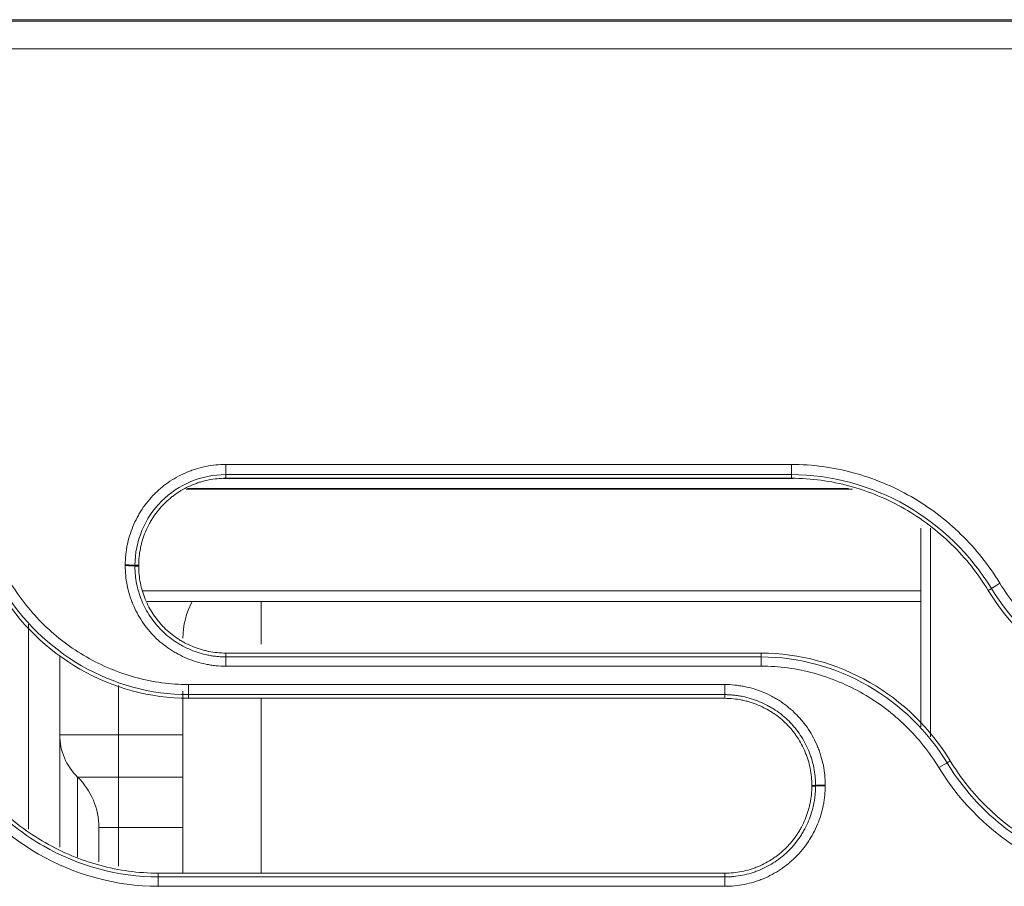
# Model space of a CAD drawing. Units: millimetres. Extents: x 0 to 3750, y 0 to 5000.
# Drawn here: x 1931 to 1981, y 3323 to 3368 of the extents above; entities that cross this region are included whole.
import ezdxf

# ---------------------------------------------------------------- set-up
doc = ezdxf.new("R2010")
doc.units = ezdxf.units.MM
doc.layers.add('Product', color=7, linetype='CONTINUOUS')

msp = doc.modelspace()

# ---------------------------------------------------------------- linework, layer by layer
at = {"layer": 'Product', "linetype": 'Continuous', "lineweight": 13}
for p, q in [((1874.931, 3367.566), (2488.679, 3367.566)), ((1875, 3367.495), (2488.61, 3367.495)), ((2488.61, 3366.076), (1875, 3366.076)), ((1941.455, 3344.313), (1941.455, 3344.832)), ((1970.388, 3344.313), (1970.388, 3344.832)), ((1941.35, 3344.107), (1970.495, 3344.107)), ((1941.455, 3344.125), (1941.455, 3344.313)), ((1970.388, 3344.125), (1970.388, 3344.313)), ((1973.517, 3343.566), (1939.426, 3343.566)), ((1939.438, 3343.573), (1973.48, 3343.573)), ((1973.301, 3343.607), (1939.501, 3343.607)), ((1977.005, 3331.418), (1977.005, 3341.566)), ((1977.505, 3341.566), (1977.505, 3330.913)), ((1937.005, 3339.675), (1936.813, 3339.674)), ((1937.005, 3339.638), (1936.813, 3339.637)), ((1977.006, 3338.366), (1937.222, 3338.366)), ((1980.455, 3338.387), (1980.618, 3338.484)), ((1937.431, 3337.833), (1977.001, 3337.833)), ((1943.271, 3337.834), (1943.271, 3335.643)), ((1931.371, 3326.183), (1931.371, 3336.662)), ((1932.971, 3325.268), (1932.971, 3335.048)), ((1941.455, 3335.188), (1941.455, 3334.993)), ((1941.455, 3334.993), (1941.455, 3334.518)), ((1968.844, 3335.188), (1968.844, 3334.993)), ((1968.844, 3334.993), (1968.844, 3334.518)), ((1935.971, 3331.001), (1935.971, 3333.532)), ((1966.979, 3333.58), (1939.547, 3333.58)), ((1939.547, 3333.58), (1939.547, 3333.063)), ((1966.979, 3333.58), (1966.979, 3333.063)), ((1939.271, 3323.935), (1939.271, 3333.233)), ((1939.547, 3332.875), (1939.547, 3333.063)), ((1966.979, 3333.063), (1939.547, 3333.063)), ((1966.979, 3332.875), (1966.979, 3333.063)), ((1939.547, 3332.875), (1966.979, 3332.875)), ((1943.271, 3332.878), (1943.271, 3323.943)), ((1932.971, 3331.001), (1935.971, 3331.001)), ((1935.971, 3331.001), (1939.272, 3331.001)), ((1935.971, 3328.85), (1935.971, 3331.001)), ((1978.513, 3329.676), (1978.348, 3329.575)), ((1933.88, 3324.753), (1933.88, 3328.85)), ((1933.88, 3328.85), (1935.971, 3328.85)), ((1935.971, 3328.85), (1939.272, 3328.85)), ((1935.971, 3328.85), (1935.971, 3326.268)), ((1971.429, 3328.425), (1971.621, 3328.424)), ((1971.429, 3328.388), (1971.621, 3328.387)), ((1934.971, 3326.268), (1934.971, 3324.522)), ((1935.971, 3326.268), (1934.971, 3326.268)), ((1935.971, 3324.301), (1935.971, 3326.268)), ((1939.272, 3326.268), (1935.971, 3326.268)), ((1938.003, 3323.938), (1938.003, 3323.743)), ((1966.979, 3323.938), (1938.003, 3323.938)), ((1966.979, 3323.938), (1966.979, 3323.743)), ((1938.003, 3323.743), (1966.979, 3323.743)), ((1938.003, 3323.266), (1938.003, 3323.743)), ((1966.979, 3323.266), (1966.979, 3323.743)), ((1938.003, 3323.266), (1966.979, 3323.266))]:
    msp.add_line(p, q, dxfattribs=at)
for centre, radius, start, end in [((1943.271, 3335.945), 4, 151.8384, 180), ((1931.371, 3326.268), 3.6, 0, 45.8156)]:
    msp.add_arc(centre, radius, start, end, dxfattribs=at)
at = {"layer": 'Product', "linetype": 'Continuous', "lineweight": 13, "extrusion": (0, 0, -1)}
msp.add_arc((-1935.971, 3331.001), 3, 314.1844, 0, dxfattribs=at)
at = {"layer": 'Product', "linetype": 'Continuous', "lineweight": 13}
for centre, major_axis, ratio, start_param, end_param in [((1936.317, 3339.671), (0.5, 0), 0.043921, 0.122714, 1.570796), ((1936.317, 3339.635), (0.5, 0), 0.043908, 0.122783, 1.570796), ((1981.043, 3338.74), (-0.427, -0.26), 0.037253, 4.689751, 6.160927), ((1977.925, 3329.315), (-0.427, -0.26), 0.034414, 3.263838, 4.691476), ((1972.117, 3328.422), (0.5, 0), 0.039958, 1.570796, 3.018991), ((1972.117, 3328.385), (0.5, 0), 0.039945, 1.570796, 3.01892)]:
    msp.add_ellipse(centre, major_axis=major_axis, ratio=ratio, start_param=start_param, end_param=end_param, dxfattribs=at)
for points, knots in [([(1941.455, 3344.832), (1941.285, 3344.832), (1941.117, 3344.824), (1940.784, 3344.791), (1940.453, 3344.741), (1940.129, 3344.661), (1939.889, 3344.588), (1939.809, 3344.562), (1939.689, 3344.519), (1939.65, 3344.505), (1939.571, 3344.474), (1939.531, 3344.459), (1939.336, 3344.378), (1939.183, 3344.306), (1938.888, 3344.148), (1938.744, 3344.062), (1938.466, 3343.876), (1938.33, 3343.776), (1938.167, 3343.642), (1938.135, 3343.615), (1938.07, 3343.56), (1938.038, 3343.532), (1937.944, 3343.447), (1937.883, 3343.389), (1937.705, 3343.21), (1937.48, 3342.962), (1937.282, 3342.693), (1937.142, 3342.483), (1937.097, 3342.412), (1937.01, 3342.266), (1936.969, 3342.192), (1936.849, 3341.969), (1936.778, 3341.817), (1936.649, 3341.508), (1936.593, 3341.35), (1936.494, 3341.03), (1936.453, 3340.867), (1936.411, 3340.66), (1936.403, 3340.618), (1936.388, 3340.535), (1936.367, 3340.409), (1936.351, 3340.284), (1936.325, 3340.032), (1936.317, 3339.863), (1936.317, 3339.693)], [0, 0, 0, 0, 0.0625, 0.0625, 0.125, 0.1875, 0.1875, 0.21875, 0.21875, 0.234375, 0.234375, 0.25, 0.25, 0.3125, 0.3125, 0.375, 0.375, 0.4375, 0.4375, 0.453125, 0.453125, 0.46875, 0.46875, 0.5, 0.5, 0.5625, 0.625, 0.625, 0.65625, 0.65625, 0.6875, 0.6875, 0.75, 0.75, 0.8125, 0.8125, 0.875, 0.875, 0.890625, 0.890625, 0.90625, 0.9375, 0.9375, 1, 1, 1, 1]), ([(1970.388, 3344.832), (1970.055, 3344.832), (1969.721, 3344.832), (1968.055, 3344.832), (1966.721, 3344.832), (1960.055, 3344.832), (1954.721, 3344.832), (1946.744, 3344.832), (1944.099, 3344.832), (1941.455, 3344.832)], [0, 0, 0, 0, 0.034562, 0.034562, 0.172812, 0.172812, 0.725808, 0.725808, 1, 1, 1, 1]), ([(1981.043, 3338.762), (1980.484, 3339.683), (1979.82, 3340.513), (1978.293, 3342.001), (1977.426, 3342.656), (1975.582, 3343.713), (1974.578, 3344.131), (1972.52, 3344.688), (1971.467, 3344.832), (1970.388, 3344.832)], [0, 0, 0, 0, 0.25, 0.25, 0.5, 0.5, 0.75, 0.75, 1, 1, 1, 1]), ([(1941.455, 3344.313), (1940.228, 3344.313), (1939.035, 3343.814), (1937.316, 3342.098), (1936.814, 3340.894), (1936.813, 3339.674)], [0, 0, 0, 0, 0.5, 0.5, 1, 1, 1, 1]), ([(1937.005, 3339.675), (1937.005, 3339.822), (1937.012, 3339.968), (1937.042, 3340.258), (1937.064, 3340.402), (1937.101, 3340.581), (1937.108, 3340.617), (1937.125, 3340.689), (1937.133, 3340.724), (1937.16, 3340.831), (1937.18, 3340.901), (1937.244, 3341.109), (1937.343, 3341.382), (1937.466, 3341.644), (1937.569, 3341.837), (1937.605, 3341.901), (1937.661, 3341.995), (1937.68, 3342.026), (1937.719, 3342.088), (1937.739, 3342.119), (1937.84, 3342.271), (1938.013, 3342.505), (1938.207, 3342.72), (1938.412, 3342.925), (1938.52, 3343.023), (1938.661, 3343.139), (1938.69, 3343.162), (1938.748, 3343.207), (1938.777, 3343.229), (1938.865, 3343.294), (1938.925, 3343.336), (1939.106, 3343.457), (1939.355, 3343.606), (1939.682, 3343.761), (1939.887, 3343.84), (1939.991, 3343.877), (1940.025, 3343.889), (1940.095, 3343.912), (1940.13, 3343.923), (1940.305, 3343.976), (1940.586, 3344.046), (1940.873, 3344.089), (1941.162, 3344.118), (1941.308, 3344.125), (1941.455, 3344.125)], [0, 0, 0, 0, 0.0625, 0.0625, 0.125, 0.125, 0.140625, 0.140625, 0.15625, 0.15625, 0.1875, 0.1875, 0.25, 0.3125, 0.3125, 0.34375, 0.34375, 0.359375, 0.359375, 0.375, 0.375, 0.4375, 0.5, 0.5, 0.5625, 0.5625, 0.578125, 0.578125, 0.59375, 0.59375, 0.625, 0.625, 0.6875, 0.75, 0.78125, 0.78125, 0.796875, 0.796875, 0.8125, 0.8125, 0.875, 0.9375, 0.9375, 1, 1, 1, 1]), ([(1980.618, 3338.484), (1979.559, 3340.226), (1978.029, 3341.714), (1974.489, 3343.745), (1972.428, 3344.313), (1970.388, 3344.313)], [0, 0, 0, 0, 0.5, 0.5, 1, 1, 1, 1]), ([(1970.388, 3344.125), (1971.408, 3344.125), (1972.403, 3343.988), (1974.347, 3343.461), (1975.295, 3343.065), (1977.037, 3342.066), (1977.856, 3341.447), (1979.299, 3340.041), (1979.927, 3339.257), (1980.455, 3338.387)], [0, 0, 0, 0, 0.25, 0.25, 0.5, 0.5, 0.75, 0.75, 1, 1, 1, 1]), ([(1936.317, 3339.693), (1936.317, 3339.687), (1936.317, 3339.681), (1936.317, 3339.672), (1936.317, 3339.669), (1936.317, 3339.663), (1936.317, 3339.66), (1936.317, 3339.657)], [0, 0, 0, 0, 0.499973, 0.499973, 0.749986, 0.749986, 1, 1, 1, 1]), ([(1936.317, 3339.657), (1936.317, 3339.487), (1936.325, 3339.319), (1936.358, 3338.986), (1936.407, 3338.656), (1936.488, 3338.332), (1936.56, 3338.092), (1936.586, 3338.012), (1936.629, 3337.893), (1936.643, 3337.853), (1936.674, 3337.774), (1936.689, 3337.735), (1936.77, 3337.539), (1936.842, 3337.387), (1937, 3337.091), (1937.086, 3336.948), (1937.271, 3336.669), (1937.371, 3336.534), (1937.504, 3336.371), (1937.532, 3336.338), (1937.587, 3336.274), (1937.615, 3336.242), (1937.7, 3336.148), (1937.758, 3336.087), (1937.936, 3335.908), (1938.185, 3335.683), (1938.454, 3335.484), (1938.663, 3335.345), (1938.735, 3335.3), (1938.843, 3335.235), (1938.88, 3335.213), (1938.954, 3335.172), (1938.991, 3335.151), (1939.177, 3335.052), (1939.33, 3334.98), (1939.639, 3334.851), (1939.797, 3334.794), (1940.117, 3334.696), (1940.28, 3334.654), (1940.487, 3334.612), (1940.529, 3334.604), (1940.613, 3334.589), (1940.738, 3334.568), (1940.864, 3334.552), (1941.116, 3334.526), (1941.285, 3334.518), (1941.455, 3334.518)], [0, 0, 0, 0, 0.0625, 0.0625, 0.125, 0.1875, 0.1875, 0.21875, 0.21875, 0.234375, 0.234375, 0.25, 0.25, 0.3125, 0.3125, 0.375, 0.375, 0.4375, 0.4375, 0.453125, 0.453125, 0.46875, 0.46875, 0.5, 0.5, 0.5625, 0.625, 0.625, 0.65625, 0.65625, 0.671875, 0.671875, 0.6875, 0.6875, 0.75, 0.75, 0.8125, 0.8125, 0.875, 0.875, 0.890625, 0.890625, 0.90625, 0.9375, 0.9375, 1, 1, 1, 1]), ([(1936.813, 3339.674), (1936.813, 3339.668), (1936.813, 3339.662), (1936.813, 3339.653), (1936.813, 3339.65), (1936.813, 3339.643), (1936.813, 3339.64), (1936.813, 3339.637)], [0, 0, 0, 0, 0.499995, 0.499995, 0.749998, 0.749998, 1, 1, 1, 1]), ([(1936.813, 3339.637), (1936.813, 3339.628), (1936.813, 3339.618), (1936.813, 3339.599), (1936.813, 3339.57), (1936.815, 3339.504), (1936.817, 3339.446), (1936.822, 3339.333), (1936.828, 3339.257), (1936.85, 3339.031), (1936.894, 3338.733), (1936.967, 3338.441), (1937.032, 3338.223), (1937.068, 3338.115), (1937.107, 3338.008), (1937.135, 3337.936), (1937.149, 3337.901), (1937.222, 3337.724), (1937.287, 3337.586), (1937.429, 3337.319), (1937.507, 3337.189), (1937.674, 3336.938), (1937.764, 3336.816), (1937.885, 3336.668), (1937.91, 3336.638), (1937.959, 3336.58), (1937.985, 3336.552), (1938.062, 3336.466), (1938.114, 3336.411), (1938.275, 3336.25), (1938.387, 3336.148), (1938.621, 3335.957), (1938.743, 3335.867), (1938.932, 3335.741), (1939.029, 3335.68), (1939.128, 3335.622), (1939.195, 3335.584), (1939.228, 3335.566), (1939.397, 3335.476), (1939.534, 3335.411), (1939.814, 3335.295), (1939.956, 3335.243), (1940.246, 3335.154), (1940.393, 3335.116), (1940.581, 3335.078), (1940.618, 3335.071), (1940.694, 3335.057), (1940.731, 3335.051), (1940.845, 3335.034), (1940.997, 3335.014), (1941.187, 3335), (1941.321, 3334.995), (1941.388, 3334.993), (1941.417, 3334.993), (1941.436, 3334.993), (1941.445, 3334.993), (1941.455, 3334.993)], [0, 0, 0, 0, 0.003906, 0.003906, 0.007813, 0.015625, 0.03125, 0.03125, 0.0625, 0.0625, 0.125, 0.1875, 0.1875, 0.21875, 0.234375, 0.234375, 0.25, 0.25, 0.3125, 0.3125, 0.375, 0.375, 0.4375, 0.4375, 0.453125, 0.453125, 0.46875, 0.46875, 0.5, 0.5, 0.5625, 0.5625, 0.625, 0.625, 0.65625, 0.671875, 0.671875, 0.6875, 0.6875, 0.75, 0.75, 0.8125, 0.8125, 0.875, 0.875, 0.890625, 0.890625, 0.90625, 0.90625, 0.9375, 0.96875, 0.984375, 0.992188, 0.996094, 0.996094, 1, 1, 1, 1]), ([(1941.455, 3335.188), (1941.308, 3335.188), (1941.162, 3335.196), (1940.871, 3335.226), (1940.727, 3335.248), (1940.512, 3335.292), (1940.44, 3335.308), (1940.298, 3335.344), (1940.228, 3335.364), (1940.019, 3335.428), (1939.746, 3335.527), (1939.484, 3335.651), (1939.291, 3335.753), (1939.227, 3335.789), (1939.133, 3335.846), (1939.102, 3335.865), (1939.04, 3335.904), (1939.009, 3335.924), (1938.857, 3336.025), (1938.623, 3336.197), (1938.408, 3336.392), (1938.203, 3336.597), (1938.106, 3336.705), (1937.99, 3336.846), (1937.967, 3336.875), (1937.922, 3336.933), (1937.9, 3336.962), (1937.835, 3337.05), (1937.793, 3337.11), (1937.672, 3337.291), (1937.523, 3337.54), (1937.399, 3337.802), (1937.315, 3338.004), (1937.289, 3338.072), (1937.252, 3338.175), (1937.24, 3338.21), (1937.217, 3338.28), (1937.206, 3338.315), (1937.154, 3338.489), (1937.083, 3338.771), (1937.041, 3339.057), (1937.012, 3339.346), (1937.005, 3339.492), (1937.005, 3339.638)], [0, 0, 0, 0, 0.0625, 0.0625, 0.125, 0.125, 0.15625, 0.15625, 0.1875, 0.1875, 0.25, 0.3125, 0.3125, 0.34375, 0.34375, 0.359375, 0.359375, 0.375, 0.375, 0.4375, 0.5, 0.5, 0.5625, 0.5625, 0.578125, 0.578125, 0.59375, 0.59375, 0.625, 0.625, 0.6875, 0.75, 0.75, 0.78125, 0.78125, 0.796875, 0.796875, 0.8125, 0.8125, 0.875, 0.9375, 0.9375, 1, 1, 1, 1]), ([(1939.547, 3333.58), (1938.627, 3333.58), (1937.729, 3333.704), (1935.972, 3334.183), (1935.119, 3334.54), (1933.546, 3335.445), (1932.806, 3336.006), (1931.51, 3337.27), (1930.945, 3337.977), (1930.468, 3338.762)], [0, 0, 0, 0, 0.25, 0.25, 0.5, 0.5, 0.75, 0.75, 1, 1, 1, 1]), ([(1990.122, 3333.58), (1989.202, 3333.58), (1988.304, 3333.704), (1986.547, 3334.183), (1985.694, 3334.54), (1984.121, 3335.445), (1983.381, 3336.006), (1982.085, 3337.27), (1981.52, 3337.977), (1981.043, 3338.762)], [0, 0, 0, 0, 0.25, 0.25, 0.5, 0.5, 0.75, 0.75, 1, 1, 1, 1]), ([(1929.88, 3338.387), (1930.894, 3336.718), (1932.325, 3335.333), (1935.675, 3333.411), (1937.592, 3332.875), (1939.547, 3332.875)], [0, 0, 0, 0, 0.5, 0.5, 1, 1, 1, 1]), ([(1939.547, 3333.063), (1937.623, 3333.063), (1935.728, 3333.595), (1932.439, 3335.489), (1931.024, 3336.87), (1930.043, 3338.484)], [0, 0, 0, 0, 0.5, 0.5, 1, 1, 1, 1]), ([(1980.455, 3338.387), (1981.469, 3336.718), (1982.9, 3335.333), (1986.25, 3333.411), (1988.168, 3332.875), (1990.122, 3332.875)], [0, 0, 0, 0, 0.5, 0.5, 1, 1, 1, 1]), ([(1990.122, 3333.063), (1988.199, 3333.063), (1986.303, 3333.595), (1983.014, 3335.489), (1981.599, 3336.87), (1980.618, 3338.484)], [0, 0, 0, 0, 0.5, 0.5, 1, 1, 1, 1]), ([(1978.513, 3329.676), (1977.499, 3331.345), (1976.067, 3332.73), (1972.717, 3334.652), (1970.799, 3335.188), (1968.844, 3335.188)], [0, 0, 0, 0, 0.5, 0.5, 1, 1, 1, 1]), ([(1968.844, 3334.993), (1970.767, 3334.993), (1972.662, 3334.461), (1975.952, 3332.569), (1977.367, 3331.188), (1978.348, 3329.575)], [0, 0, 0, 0, 0.5, 0.5, 1, 1, 1, 1]), ([(1941.455, 3334.518), (1941.788, 3334.518), (1942.122, 3334.518), (1943.788, 3334.518), (1945.122, 3334.518), (1951.788, 3334.518), (1957.122, 3334.518), (1964.585, 3334.518), (1966.715, 3334.518), (1968.844, 3334.518)], [0, 0, 0, 0, 0.03651, 0.03651, 0.182552, 0.182552, 0.766719, 0.766719, 1, 1, 1, 1]), ([(1968.844, 3334.518), (1969.764, 3334.518), (1970.663, 3334.394), (1972.421, 3333.915), (1973.273, 3333.558), (1974.847, 3332.653), (1975.587, 3332.092), (1976.883, 3330.827), (1977.448, 3330.12), (1977.925, 3329.335)], [0, 0, 0, 0, 0.25, 0.25, 0.5, 0.5, 0.75, 0.75, 1, 1, 1, 1]), ([(1972.117, 3328.442), (1972.117, 3328.611), (1972.109, 3328.779), (1972.076, 3329.112), (1972.027, 3329.442), (1971.946, 3329.766), (1971.874, 3330.006), (1971.848, 3330.086), (1971.805, 3330.205), (1971.791, 3330.245), (1971.76, 3330.324), (1971.745, 3330.363), (1971.664, 3330.559), (1971.592, 3330.711), (1971.434, 3331.007), (1971.348, 3331.15), (1971.163, 3331.429), (1971.063, 3331.564), (1970.93, 3331.728), (1970.902, 3331.76), (1970.847, 3331.824), (1970.819, 3331.856), (1970.734, 3331.95), (1970.676, 3332.012), (1970.498, 3332.19), (1970.25, 3332.415), (1969.98, 3332.614), (1969.771, 3332.754), (1969.699, 3332.799), (1969.591, 3332.864), (1969.554, 3332.885), (1969.48, 3332.927), (1969.443, 3332.947), (1969.257, 3333.047), (1969.105, 3333.119), (1968.795, 3333.247), (1968.638, 3333.304), (1968.317, 3333.403), (1968.154, 3333.444), (1967.947, 3333.486), (1967.905, 3333.494), (1967.822, 3333.509), (1967.696, 3333.53), (1967.57, 3333.546), (1967.318, 3333.572), (1967.149, 3333.58), (1966.979, 3333.58)], [0, 0, 0, 0, 0.0625, 0.0625, 0.125, 0.1875, 0.1875, 0.21875, 0.21875, 0.234375, 0.234375, 0.25, 0.25, 0.3125, 0.3125, 0.375, 0.375, 0.4375, 0.4375, 0.453125, 0.453125, 0.46875, 0.46875, 0.5, 0.5, 0.5625, 0.625, 0.625, 0.65625, 0.65625, 0.671875, 0.671875, 0.6875, 0.6875, 0.75, 0.75, 0.8125, 0.8125, 0.875, 0.875, 0.890625, 0.890625, 0.90625, 0.9375, 0.9375, 1, 1, 1, 1]), ([(1971.621, 3328.424), (1971.621, 3328.434), (1971.621, 3328.443), (1971.621, 3328.462), (1971.621, 3328.491), (1971.619, 3328.558), (1971.617, 3328.615), (1971.612, 3328.729), (1971.606, 3328.804), (1971.583, 3329.03), (1971.539, 3329.327), (1971.466, 3329.62), (1971.401, 3329.837), (1971.365, 3329.945), (1971.325, 3330.052), (1971.298, 3330.124), (1971.284, 3330.159), (1971.211, 3330.336), (1971.146, 3330.473), (1971.003, 3330.74), (1970.926, 3330.87), (1970.758, 3331.121), (1970.668, 3331.243), (1970.547, 3331.391), (1970.523, 3331.42), (1970.473, 3331.478), (1970.447, 3331.507), (1970.371, 3331.592), (1970.318, 3331.647), (1970.157, 3331.808), (1970.045, 3331.91), (1969.811, 3332.101), (1969.69, 3332.191), (1969.5, 3332.317), (1969.404, 3332.378), (1969.305, 3332.435), (1969.238, 3332.473), (1969.204, 3332.491), (1969.036, 3332.581), (1968.899, 3332.646), (1968.619, 3332.762), (1968.477, 3332.813), (1968.187, 3332.902), (1968.04, 3332.94), (1967.853, 3332.978), (1967.815, 3332.985), (1967.74, 3332.999), (1967.702, 3333.005), (1967.589, 3333.022), (1967.437, 3333.042), (1967.247, 3333.056), (1967.113, 3333.062), (1967.046, 3333.063), (1967.018, 3333.063), (1966.998, 3333.063), (1966.989, 3333.063), (1966.979, 3333.063)], [0, 0, 0, 0, 0.003906, 0.003906, 0.007812, 0.015625, 0.03125, 0.03125, 0.0625, 0.0625, 0.125, 0.1875, 0.1875, 0.21875, 0.234375, 0.234375, 0.25, 0.25, 0.3125, 0.3125, 0.375, 0.375, 0.4375, 0.4375, 0.453125, 0.453125, 0.46875, 0.46875, 0.5, 0.5, 0.5625, 0.5625, 0.625, 0.625, 0.65625, 0.671875, 0.671875, 0.6875, 0.6875, 0.75, 0.75, 0.8125, 0.8125, 0.875, 0.875, 0.890625, 0.890625, 0.90625, 0.90625, 0.9375, 0.96875, 0.984375, 0.992187, 0.996094, 0.996094, 1, 1, 1, 1]), ([(1966.979, 3332.875), (1967.126, 3332.875), (1967.272, 3332.867), (1967.563, 3332.838), (1967.707, 3332.816), (1967.922, 3332.772), (1967.994, 3332.755), (1968.136, 3332.719), (1968.206, 3332.699), (1968.415, 3332.635), (1968.688, 3332.537), (1968.95, 3332.413), (1969.143, 3332.31), (1969.207, 3332.274), (1969.301, 3332.218), (1969.332, 3332.199), (1969.394, 3332.16), (1969.425, 3332.14), (1969.577, 3332.039), (1969.811, 3331.866), (1970.026, 3331.672), (1970.231, 3331.467), (1970.328, 3331.359), (1970.444, 3331.217), (1970.467, 3331.188), (1970.512, 3331.13), (1970.534, 3331.101), (1970.599, 3331.013), (1970.641, 3330.954), (1970.762, 3330.772), (1970.911, 3330.524), (1971.035, 3330.262), (1971.119, 3330.06), (1971.145, 3329.992), (1971.182, 3329.888), (1971.194, 3329.853), (1971.217, 3329.784), (1971.228, 3329.749), (1971.281, 3329.574), (1971.351, 3329.293), (1971.393, 3329.006), (1971.422, 3328.717), (1971.429, 3328.572), (1971.429, 3328.425)], [0, 0, 0, 0, 0.0625, 0.0625, 0.125, 0.125, 0.15625, 0.15625, 0.1875, 0.1875, 0.25, 0.3125, 0.3125, 0.34375, 0.34375, 0.359375, 0.359375, 0.375, 0.375, 0.4375, 0.5, 0.5, 0.5625, 0.5625, 0.578125, 0.578125, 0.59375, 0.59375, 0.625, 0.625, 0.6875, 0.75, 0.75, 0.78125, 0.78125, 0.796875, 0.796875, 0.8125, 0.8125, 0.875, 0.9375, 0.9375, 1, 1, 1, 1]), ([(1927.773, 3329.575), (1928.304, 3328.7), (1928.956, 3327.883), (1930.416, 3326.462), (1931.246, 3325.835), (1933.907, 3324.309), (1935.956, 3323.743), (1938.003, 3323.743)], [0, 0, 0, 0, 0.25, 0.25, 0.5, 0.5, 1, 1, 1, 1]), ([(1938.003, 3323.938), (1936.984, 3323.938), (1935.989, 3324.075), (1934.045, 3324.602), (1933.097, 3324.998), (1931.355, 3325.997), (1930.536, 3326.615), (1929.094, 3328.021), (1928.467, 3328.806), (1927.938, 3329.676)], [0, 0, 0, 0, 0.25, 0.25, 0.5, 0.5, 0.75, 0.75, 1, 1, 1, 1]), ([(1978.348, 3329.575), (1978.879, 3328.7), (1979.531, 3327.883), (1980.991, 3326.462), (1981.821, 3325.835), (1984.482, 3324.309), (1986.531, 3323.743), (1988.578, 3323.743)], [0, 0, 0, 0, 0.25, 0.25, 0.5, 0.5, 1, 1, 1, 1]), ([(1988.578, 3323.938), (1987.559, 3323.938), (1986.564, 3324.075), (1984.62, 3324.602), (1983.672, 3324.998), (1981.93, 3325.997), (1981.111, 3326.615), (1979.669, 3328.021), (1979.042, 3328.806), (1978.513, 3329.676)], [0, 0, 0, 0, 0.25, 0.25, 0.5, 0.5, 0.75, 0.75, 1, 1, 1, 1]), ([(1927.35, 3329.335), (1928.467, 3327.498), (1930.042, 3325.972), (1933.738, 3323.854), (1935.851, 3323.266), (1938.003, 3323.266)], [0, 0, 0, 0, 0.5, 0.5, 1, 1, 1, 1]), ([(1977.925, 3329.335), (1979.042, 3327.498), (1980.618, 3325.972), (1984.313, 3323.854), (1986.426, 3323.266), (1988.578, 3323.266)], [0, 0, 0, 0, 0.5, 0.5, 1, 1, 1, 1]), ([(1971.621, 3328.387), (1971.621, 3328.394), (1971.621, 3328.4), (1971.621, 3328.409), (1971.621, 3328.412), (1971.621, 3328.418), (1971.621, 3328.421), (1971.621, 3328.424)], [0, 0, 0, 0, 0.499996, 0.499996, 0.749998, 0.749998, 1, 1, 1, 1]), ([(1972.117, 3328.405), (1972.117, 3328.411), (1972.117, 3328.417), (1972.117, 3328.426), (1972.117, 3328.429), (1972.117, 3328.435), (1972.117, 3328.438), (1972.117, 3328.442)], [0, 0, 0, 0, 0.499975, 0.499975, 0.749987, 0.749987, 1, 1, 1, 1]), ([(1966.979, 3323.266), (1967.149, 3323.266), (1967.317, 3323.275), (1967.65, 3323.308), (1967.981, 3323.357), (1968.304, 3323.437), (1968.545, 3323.51), (1968.625, 3323.536), (1968.744, 3323.579), (1968.784, 3323.593), (1968.863, 3323.624), (1968.902, 3323.639), (1969.098, 3323.72), (1969.25, 3323.792), (1969.546, 3323.95), (1969.689, 3324.036), (1969.968, 3324.222), (1970.103, 3324.322), (1970.267, 3324.455), (1970.299, 3324.483), (1970.363, 3324.538), (1970.395, 3324.566), (1970.489, 3324.651), (1970.55, 3324.709), (1970.729, 3324.888), (1970.954, 3325.136), (1971.152, 3325.405), (1971.292, 3325.615), (1971.337, 3325.686), (1971.402, 3325.795), (1971.423, 3325.832), (1971.465, 3325.905), (1971.485, 3325.942), (1971.585, 3326.129), (1971.656, 3326.281), (1971.785, 3326.59), (1971.842, 3326.748), (1971.94, 3327.068), (1971.981, 3327.231), (1972.024, 3327.438), (1972.032, 3327.48), (1972.046, 3327.563), (1972.067, 3327.689), (1972.083, 3327.814), (1972.109, 3328.067), (1972.117, 3328.235), (1972.117, 3328.405)], [0, 0, 0, 0, 0.0625, 0.0625, 0.125, 0.1875, 0.1875, 0.21875, 0.21875, 0.234375, 0.234375, 0.25, 0.25, 0.3125, 0.3125, 0.375, 0.375, 0.4375, 0.4375, 0.453125, 0.453125, 0.46875, 0.46875, 0.5, 0.5, 0.5625, 0.625, 0.625, 0.65625, 0.65625, 0.671875, 0.671875, 0.6875, 0.6875, 0.75, 0.75, 0.8125, 0.8125, 0.875, 0.875, 0.890625, 0.890625, 0.90625, 0.9375, 0.9375, 1, 1, 1, 1]), ([(1971.429, 3328.388), (1971.429, 3328.242), (1971.422, 3328.096), (1971.392, 3327.805), (1971.37, 3327.661), (1971.334, 3327.482), (1971.326, 3327.446), (1971.309, 3327.375), (1971.301, 3327.339), (1971.274, 3327.233), (1971.254, 3327.162), (1971.19, 3326.954), (1971.091, 3326.681), (1970.968, 3326.419), (1970.865, 3326.226), (1970.829, 3326.162), (1970.773, 3326.068), (1970.754, 3326.037), (1970.715, 3325.975), (1970.695, 3325.944), (1970.594, 3325.792), (1970.421, 3325.558), (1970.227, 3325.343), (1970.022, 3325.138), (1969.914, 3325.041), (1969.773, 3324.924), (1969.744, 3324.902), (1969.686, 3324.857), (1969.657, 3324.834), (1969.569, 3324.769), (1969.509, 3324.727), (1969.328, 3324.606), (1969.08, 3324.457), (1968.752, 3324.302), (1968.547, 3324.223), (1968.443, 3324.186), (1968.409, 3324.174), (1968.339, 3324.151), (1968.304, 3324.14), (1968.13, 3324.087), (1967.848, 3324.017), (1967.561, 3323.974), (1967.272, 3323.946), (1967.126, 3323.938), (1966.979, 3323.938)], [0, 0, 0, 0, 0.0625, 0.0625, 0.125, 0.125, 0.140625, 0.140625, 0.15625, 0.15625, 0.1875, 0.1875, 0.25, 0.3125, 0.3125, 0.34375, 0.34375, 0.359375, 0.359375, 0.375, 0.375, 0.4375, 0.5, 0.5, 0.5625, 0.5625, 0.578125, 0.578125, 0.59375, 0.59375, 0.625, 0.625, 0.6875, 0.75, 0.78125, 0.78125, 0.796875, 0.796875, 0.8125, 0.8125, 0.875, 0.9375, 0.9375, 1, 1, 1, 1]), ([(1966.979, 3323.743), (1966.989, 3323.743), (1966.999, 3323.743), (1967.018, 3323.743), (1967.046, 3323.744), (1967.113, 3323.745), (1967.17, 3323.747), (1967.284, 3323.753), (1967.36, 3323.758), (1967.586, 3323.781), (1967.884, 3323.825), (1968.177, 3323.898), (1968.394, 3323.964), (1968.502, 3323.999), (1968.61, 3324.039), (1968.681, 3324.066), (1968.717, 3324.081), (1968.894, 3324.154), (1969.031, 3324.219), (1969.299, 3324.362), (1969.428, 3324.439), (1969.68, 3324.607), (1969.802, 3324.698), (1969.95, 3324.818), (1969.979, 3324.843), (1970.037, 3324.893), (1970.066, 3324.918), (1970.151, 3324.995), (1970.206, 3325.048), (1970.368, 3325.209), (1970.469, 3325.321), (1970.66, 3325.555), (1970.75, 3325.677), (1970.876, 3325.866), (1970.937, 3325.963), (1970.994, 3326.062), (1971.032, 3326.129), (1971.05, 3326.162), (1971.14, 3326.331), (1971.205, 3326.468), (1971.321, 3326.748), (1971.372, 3326.89), (1971.461, 3327.18), (1971.499, 3327.327), (1971.537, 3327.514), (1971.544, 3327.552), (1971.557, 3327.627), (1971.563, 3327.665), (1971.581, 3327.778), (1971.6, 3327.93), (1971.614, 3328.12), (1971.619, 3328.253), (1971.621, 3328.32), (1971.621, 3328.349), (1971.621, 3328.368), (1971.621, 3328.378), (1971.621, 3328.387)], [0, 0, 0, 0, 0.003906, 0.003906, 0.007812, 0.015625, 0.03125, 0.03125, 0.0625, 0.0625, 0.125, 0.1875, 0.1875, 0.21875, 0.234375, 0.234375, 0.25, 0.25, 0.3125, 0.3125, 0.375, 0.375, 0.4375, 0.4375, 0.453125, 0.453125, 0.46875, 0.46875, 0.5, 0.5, 0.5625, 0.5625, 0.625, 0.625, 0.65625, 0.671875, 0.671875, 0.6875, 0.6875, 0.75, 0.75, 0.8125, 0.8125, 0.875, 0.875, 0.890625, 0.890625, 0.90625, 0.90625, 0.9375, 0.96875, 0.984375, 0.992187, 0.996094, 0.996094, 1, 1, 1, 1])]:
    msp.add_open_spline(points, degree=3, knots=knots, dxfattribs=at)
for points in [[(1970.388, 3344.313), (1960.744, 3344.313), (1951.099, 3344.313), (1941.455, 3344.313)], [(1941.455, 3344.125), (1951.099, 3344.125), (1960.744, 3344.125), (1970.388, 3344.125)], [(1937.005, 3339.638), (1937.005, 3339.651), (1937.005, 3339.663), (1937.005, 3339.675)], [(1968.844, 3335.188), (1959.715, 3335.188), (1950.585, 3335.188), (1941.455, 3335.188)], [(1941.455, 3334.993), (1950.585, 3334.993), (1959.715, 3334.993), (1968.844, 3334.993)], [(1971.429, 3328.425), (1971.429, 3328.413), (1971.429, 3328.401), (1971.429, 3328.388)]]:
    msp.add_open_spline(points, degree=3, dxfattribs=at)

doc.saveas('drawing.dxf')
